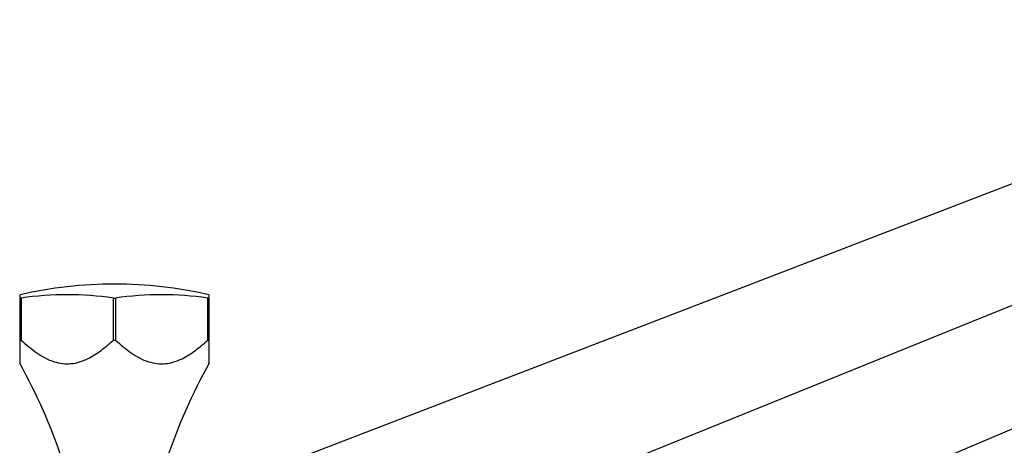
# Model space of a CAD drawing. Units: millimetres. Extents: x 5 to 995, y 5 to 995.
# Drawn here: x 791 to 861, y 581 to 611 of the extents above; entities that cross this region are included whole.
import ezdxf

# ---------------------------------------------------------------- set-up
doc = ezdxf.new("R2010")
doc.units = ezdxf.units.MM

msp = doc.modelspace()

# ---------------------------------------------------------------- linework, layer by layer
at = {"color": 7, "linetype": 'Continuous', "lineweight": 25}
for p, q in [((892.528, 611.263), (811.063, 579.967)), ((895.338, 604.309), (814.434, 571.622)), ((898.147, 597.355), (817.806, 563.277)), ((791.059, 591.372), (791.059, 591.616)), ((804.559, 591.616), (804.559, 591.372)), ((791.059, 591.372), (791.137, 591.372)), ((791.059, 588.372), (791.059, 591.372)), ((791.137, 591.372), (791.137, 588.372)), ((797.732, 588.372), (797.732, 591.372)), ((797.732, 591.372), (797.887, 591.372)), ((797.887, 591.372), (797.887, 588.372)), ((804.482, 588.372), (804.482, 591.372)), ((804.482, 591.372), (804.559, 591.372)), ((804.559, 591.372), (804.559, 588.372)), ((791.059, 588.372), (791.137, 588.372)), ((797.732, 588.372), (797.887, 588.372)), ((804.482, 588.372), (804.559, 588.372))]:
    msp.add_line(p, q, dxfattribs=at)
for centre, radius, start, end in [((797.809, 561.841), 30.531, 77.22723, 102.77277), ((794.434, 569.249), 22.367, 81.52172, 98.47828), ((801.184, 569.249), 22.367, 81.52172, 98.47828), ((756.117, 567.208), 40, 18.4575, 29.19926), ((839.502, 567.208), 40, 150.80137, 161.5425)]:
    msp.add_arc(centre, radius, start, end, dxfattribs=at)
for points, knots in [([(791.059, 586.734), (791.059, 586.728), (791.059, 586.716), (791.059, 587.016), (791.059, 587.522), (791.059, 588.036), (791.059, 588.372)], [0, 0, 0, 0, 0.194075, 0.397488, 0.606549, 1, 1, 1, 1]), ([(791.137, 588.372), (791.501, 588.055), (792.227, 587.423), (793.432, 586.766), (794.721, 586.597), (795.872, 586.979), (796.866, 587.612), (797.443, 588.118), (797.732, 588.372)], [0, 0, 0, 0, 0.186397, 0.371217, 0.537747, 0.704104, 0.851811, 1, 1, 1, 1]), ([(797.887, 588.372), (798.251, 588.055), (798.977, 587.423), (800.182, 586.766), (801.471, 586.597), (802.622, 586.979), (803.616, 587.612), (804.193, 588.118), (804.482, 588.372)], [0, 0, 0, 0, 0.186397, 0.371217, 0.537747, 0.704104, 0.851811, 1, 1, 1, 1]), ([(804.559, 588.372), (804.559, 588.049), (804.559, 587.517), (804.559, 586.972), (804.559, 586.673), (804.559, 586.719), (804.559, 586.734)], [0, 0, 0, 0, 0.377013, 0.622431, 0.876371, 1, 1, 1, 1])]:
    msp.add_open_spline(points, degree=3, knots=knots, dxfattribs=at)

doc.saveas('drawing.dxf')
